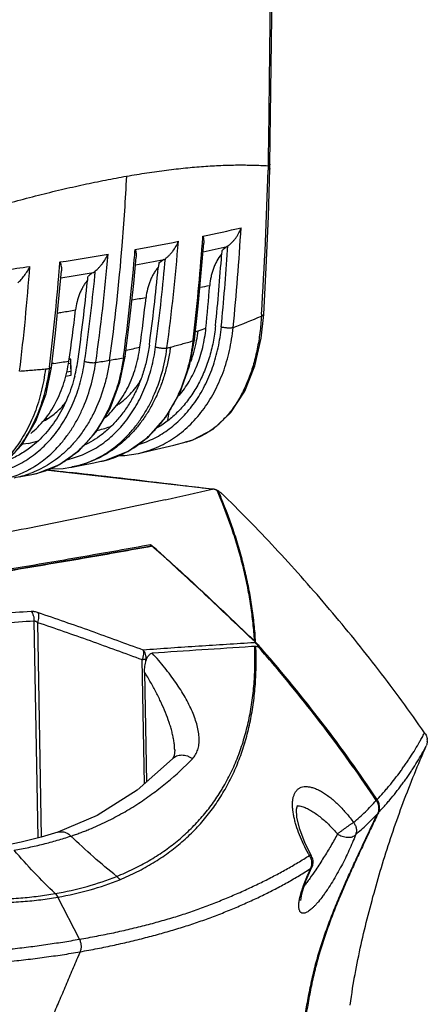
# Model space of a CAD drawing. Units: inches. Extents: x 2434 to 4730, y -368 to 1608.
# Drawn here: x 2684 to 2734, y 1186 to 1307 of the extents above; entities that cross this region are included whole.
import ezdxf

# ---------------------------------------------------------------- set-up
doc = ezdxf.new("R2010")
doc.units = ezdxf.units.IN
doc.header["$LTSCALE"] = 0.64311
doc.header["$MEASUREMENT"] = 0
doc.layers.get('0').update_dxf_attribs({"linetype": 'CONTINUOUS'})
doc.layers.add('LAY0001', color=7, linetype='CONTINUOUS')

msp = doc.modelspace()

# ---------------------------------------------------------------- linework, layer by layer
at = {"color": 7, "linetype": 'Continuous'}
for p, q in [((2714.4, 1288.89), (2714.4, 1289.42)), ((2714.18, 1289.2), (2714.17, 1288.68)), ((2714.21, 1282.97), (2714.4, 1288.85)), ((2714.4, 1288.89), (2714.4, 1288.89)), ((2714.4, 1288.89), (2714.4, 1288.85)), ((2714.4, 1288.85), (2714.4, 1288.85)), ((2705.99, 1276.5), (2706.25, 1279.68)), ((2708.48, 1278.76), (2708.45, 1278.27)), ((2709.19, 1278.83), (2709.23, 1279.34)), ((2697.64, 1274.73), (2697.93, 1277.95)), ((2701.47, 1277.23), (2701.52, 1277.77)), ((2688.47, 1273.27), (2688.73, 1276.3)), ((2700.7, 1277.17), (2700.65, 1276.65)), ((2713.32, 1268), (2713.63, 1270.92)), ((2713.36, 1270.93), (2713.35, 1270.72)), ((2713.63, 1270.92), (2713.63, 1270.92)), ((2704.5, 1264.58), (2705.1, 1267.78)), ((2704.93, 1267.8), (2704.92, 1267.66)), ((2705.1, 1267.78), (2705.1, 1267.78)), ((2689.68, 1265.39), (2689.89, 1265.43)), ((2689.89, 1265.43), (2689.69, 1265.45)), ((2689.92, 1263.94), (2689.89, 1265.43)), ((2695.93, 1262.59), (2696.58, 1265.72)), ((2696.38, 1265.74), (2696.36, 1265.59)), ((2696.58, 1265.72), (2696.58, 1265.72)), ((2686.85, 1261.15), (2687.5, 1264.39)), ((2687.25, 1264.42), (2687.23, 1264.26)), ((2687.5, 1264.39), (2687.5, 1264.39)), ((2687.8, 1264.89), (2687.55, 1264.86)), ((2689.34, 1263.84), (2689.92, 1263.94)), ((2686.72, 1258.12), (2687.02, 1258.1)), ((2684.63, 1255.05), (2684.03, 1254.96)), ((2704.07, 1255.22), (2704.06, 1255.22)), ((2698.2, 1253.81), (2698.21, 1253.82)), ((2707.29, 1249.42), (2686.77, 1251.77)), ((2689.88, 1252.1), (2689.88, 1252.1)), ((2707.93, 1249.14), (2707.87, 1249.27)), ((2699.7, 1242.4), (2699.7, 1242.6)), ((2699.7, 1242.6), (2699.87, 1242.46)), ((2699.87, 1242.46), (2699.92, 1242.41)), ((2685.35, 1233.21), (2685.81, 1206.46)), ((2685.79, 1233.02), (2686.23, 1206.57)), ((2711.99, 1231.22), (2712.49, 1230.76)), ((2712.52, 1230.05), (2712.12, 1230.03)), ((2712.49, 1230.56), (2712.57, 1230.57)), ((2712.57, 1230.61), (2712.57, 1230.57)), ((2712.63, 1230.6), (2712.87, 1230.33)), ((2712.76, 1230.03), (2712.66, 1230.05)), ((2712.66, 1230), (2712.66, 1230.05)), ((2712.67, 1229.83), (2712.66, 1230)), ((2712.87, 1230.33), (2712.93, 1230.27)), ((2712.93, 1230.27), (2713.07, 1230.11)), ((2713.03, 1229.92), (2712.96, 1230.01)), ((2713.34, 1229.57), (2713.03, 1229.92)), ((2698.94, 1213.14), (2698.68, 1228.44)), ((2699.13, 1228.21), (2699.13, 1228.5)), ((2699.13, 1228.5), (2699.22, 1228.5)), ((2698.97, 1226.88), (2699.19, 1213.37)), ((2733.34, 1219.27), (2733.43, 1219.44)), ((2702.67, 1217.3), (2702.67, 1217.32)), ((2717.79, 1210.47), (2717.76, 1210.45)), ((2717.76, 1210.45), (2717.89, 1210.45)), ((2717.89, 1210.45), (2717.89, 1210.45)), ((2727.74, 1209.58), (2727.68, 1209.44)), ((2688.3, 1207.2), (2688.3, 1207.2)), ((2719.51, 1204.26), (2719.41, 1204.44)), ((2719.26, 1202.25), (2719.56, 1202.89)), ((2719.43, 1202.75), (2719.56, 1202.89)), ((2719.56, 1202.89), (2719.56, 1202.89)), ((2690.94, 1194.02), (2688.29, 1199.21)), ((2691.02, 1192.48), (2690.7, 1191.74))]:
    msp.add_line(p, q, dxfattribs=at)
for points in [[(2714.4, 1289.41), (2714.62, 1307.49), (2714.76, 1324.45), (2714.83, 1340.08), (2714.86, 1354.58), (2714.85, 1368.08), (2714.81, 1380.71), (2714.74, 1392.58), (2714.64, 1403.76), (2714.52, 1414.32), (2714.37, 1424.31), (2714.2, 1433.79), (2714.01, 1442.84), (2713.81, 1451.52), (2713.54, 1459.87), (2712.69, 1467.74), (2711.25, 1474.8), (2709.36, 1480.98), (2706.94, 1486.53), (2703.96, 1491.36), (2700.45, 1495.24), (2697.75, 1497.3)], [(2713.63, 1270.92), (2713.94, 1276.7), (2714.21, 1282.97)], [(2705.1, 1267.78), (2705.56, 1271.92), (2705.99, 1276.5)], [(2696.58, 1265.72), (2697.12, 1270.01), (2697.64, 1274.73)], [(2687.5, 1264.39), (2688, 1268.61), (2688.47, 1273.27)], [(2704.06, 1255.22), (2704.9, 1255.48), (2707.4, 1256.8), (2709.57, 1258.85), (2711.3, 1261.49), (2712.55, 1264.61), (2713.32, 1268)], [(2696.95, 1254.07), (2699.46, 1255.86), (2701.6, 1258.28), (2703.31, 1261.22), (2704.5, 1264.58)], [(2684.88, 1251.18), (2685.7, 1251.35), (2688.41, 1252.41), (2690.88, 1254.14), (2693, 1256.47), (2694.71, 1259.32), (2695.93, 1262.59)], [(2679.09, 1250.76), (2681.64, 1252.49), (2683.84, 1254.86), (2685.59, 1257.78), (2686.85, 1261.15)], [(2698.21, 1253.82), (2699.89, 1254.2), (2702.55, 1254.84), (2704.07, 1255.22)], [(2693.58, 1252.84), (2694.18, 1252.97), (2696.95, 1254.07)], [(2695.67, 1253.56), (2696.55, 1253.56), (2698.19, 1253.81)], [(2687.19, 1251.93), (2688.93, 1251.96), (2689.88, 1252.1)], [(2689.88, 1252.1), (2690.02, 1252.13), (2691.26, 1252.37)], [(2691.26, 1252.37), (2692.7, 1252.66), (2693.59, 1252.84)], [(2683.51, 1250.93), (2684.39, 1251.09), (2684.89, 1251.18)], [(2699.81, 1242.4), (2688.45, 1240.41), (2677.02, 1238.51)], [(2702.67, 1217.32), (2702.59, 1216.59), (2702.39, 1216.21)], [(2702.4, 1216.22), (2698.07, 1212.37), (2693.12, 1209.24), (2688.3, 1207.2)], [(2719.41, 1204.44), (2718.73, 1205.81), (2718.06, 1207.55), (2717.72, 1208.99), (2717.68, 1210.02), (2717.73, 1210.32)], [(2717.73, 1210.32), (2717.79, 1210.46), (2717.79, 1210.47)], [(2688.3, 1207.19), (2686.23, 1206.57), (2683.76, 1205.96), (2681.58, 1205.53)], [(2718.21, 1198.77), (2718.21, 1198.79), (2718.22, 1199.06), (2718.31, 1199.59), (2718.51, 1200.32), (2718.83, 1201.22), (2719.26, 1202.25)], [(2724.29, 1185.91), (2724.36, 1186.45), (2724.43, 1186.97), (2724.5, 1187.48), (2724.57, 1187.98), (2724.65, 1188.46), (2724.72, 1188.89), (2724.77, 1189.21), (2724.78, 1189.24)]]:
    msp.add_lwpolyline(points, dxfattribs=at)
for centre, radius, start, end in [((2230.37, 1301.94), 483.98, 356.3265, 358.43), ((2449.69, 1299.22), 247.33, 355.3978, 357.3849), ((2664.53, 1477.91), 201.71, 281.9059, 283.2743), ((2372.26, 1302.43), 339.23, 354.3971, 356.4773), ((2644.13, 1577.79), 303.66, 280.1812, 281.2054), ((2453.95, 1300.12), 250, 352.3389, 355.3667), ((2425.04, 1300.85), 281.84, 353.2651, 355.6938), ((2422.34, 1301.06), 284.55, 355.6916, 355.8632), ((2454.46, 1298.83), 242.53, 352.0486, 355.3984), ((2448.46, 1299.23), 250.17, 355.124, 355.3425), ((2658.69, 1503.83), 230.15, 281.9048, 282.663), ((2363.95, 1302.42), 346.04, 354.5232, 356.0908), ((2711.83, 1275.19), 4.89, 123.3719, 133.2222), ((2708.01, 1280.99), 2.05, 303.3097, 306.2566), ((2420.34, 1297.68), 268.98, 355.4442, 355.6704), ((2626.5, 1680.04), 407.42, 278.7611, 279.6037), ((2457.29, 1298.55), 238.04, 351.897, 355.1275), ((2451.32, 1298.97), 247.3, 352.2786, 355.127), ((2635.16, 1620.99), 349.65, 280.3291, 280.9139), ((2452.34, 1300.01), 250.17, 352.4, 354.776), ((2703.86, 1273.58), 4.79, 121.5503, 131.3852), ((2700.3, 1279.39), 2.03, 301.5152, 307.2325), ((2375.37, 1302.46), 333.96, 354.3401, 355.847), ((2611.4, 1781.21), 509.7, 277.55, 278.2843), ((2407.64, 1297.33), 277.96, 353.1018, 355.7691), ((2423.83, 1297.39), 265.47, 352.8655, 355.4473), ((2615.17, 1735.79), 466.18, 279.0704, 279.5686), ((2695.07, 1272.1), 4.66, 121.0906, 126.0836), ((2691.6, 1277.84), 2.05, 301.1528, 309.3493), ((2455.16, 1298.78), 238.8, 354.4454, 354.5899), ((2454.78, 1300.17), 246.99, 352.3135, 354.5363), ((2457.06, 1298.64), 236.06, 351.9097, 354.2602), ((2458.07, 1298.47), 235.88, 351.8798, 354.452), ((2455.11, 1298.85), 238.03, 354.2583, 354.3978), ((2695.19, 1271.94), 4.86, 126.0686, 130.9378), ((2606.78, 1790.09), 525.25, 280.8647, 280.9986), ((2362.05, 1302.53), 346.07, 354.476, 355.3512), ((2540.89, 2142.61), 883.88, 280.20045, 280.31401), ((2451.65, 1300.27), 248.99, 352.2979, 353.7154), ((2457.15, 1298.68), 234.9, 351.7997, 353.3504), ((2687.29, 1329.94), 64.7, 290.4218, 293.7481), ((2680.27, 1346.78), 81.88, 287.7383, 287.9811), ((2688.97, 1270.74), 16.68, 349.5623, 353.6659), ((2680.99, 1344.58), 79.57, 287.9772, 288.7123), ((2689.86, 1270.55), 15.77, 339.7943, 349.6363), ((2673.37, 1371.71), 107.76, 282.4951, 283.4292), ((2669.6, 1391.38), 127.79, 278.1879, 279.0231), ((2670.47, 1268.3), 20.51, 345.8835, 351.9188), ((2677.05, 1366.33), 102.57, 278.9182, 279.8879), ((2677.49, 1363.58), 99.79, 279.9092, 280.897), ((2440.95, 1299.52), 264.19, 350.9305, 351.1581), ((2691.55, 1265.17), 8.65, 280.4702, 281.4524), ((2691.52, 1265.29), 8.78, 281.478, 292.4282), ((2689.32, 1266.77), 14.85, 316.6662, 318.768), ((2701.02, 1265.29), 10.57, 304.8178, 310.2736), ((2700.64, 1265.73), 11.16, 310.2788, 313.6328), ((2690.64, 1265.32), 12.88, 300.4439, 310.3112), ((2689.82, 1266.29), 14.16, 310.2955, 316.6793), ((2701.78, 1263.97), 9.05, 287.3171, 290.4912), ((2684.46, 1250.99), 4, 96.1133, 98.2596), ((2683.1, 1263.59), 8.68, 280.1703, 288.6446), ((2691, 1264.75), 12.21, 297.4793, 300.3698), ((2701.82, 1263.87), 8.93, 284.5793, 287.313), ((2682.21, 1263.6), 12.77, 301.601, 308.2084), ((2691.32, 1263.99), 11.38, 281.5135, 285.0331), ((2691.24, 1264.25), 11.66, 285.083, 297.5369), ((2678.61, 1263.08), 12.82, 297.9501, 298.5433), ((2682.82, 1262.52), 11.54, 285.5734, 297.6338), ((2682.54, 1263.08), 12.16, 297.5862, 301.5535), ((2687.58, 1264.06), 12.17, 280.8942, 281.8054), ((2680.9, 1262.36), 11.71, 279.9135, 289.6208), ((2682.92, 1262.2), 11.19, 280.1566, 281.9894), ((2682.91, 1262.24), 11.24, 281.9923, 285.5227), ((2497.52, -440.25), 1702.61, 83.03495, 83.51719), ((2518.72, 2086.58), 858.16, 282.29836, 282.69293), ((2510.64, -331.57), 1593.15, 82.90968, 83.02906), ((2707.27, 1247.96), 1.44, 58.4923, 65.669), ((2651.16, 1224.38), 61.93, 22.7536, 23.5704), ((2650.49, 1224.19), 62.74, 22.6774, 23.4825), ((2704.62, 1244.32), 5.95, 45.3698, 48.8448), ((2585.27, 1111.21), 174.19, 48.5817, 48.8521), ((2585.41, 1111.33), 174.06, 48.5921, 48.8623), ((2578.67, 1103.73), 184.17, 48.3981, 48.5824), ((2578.81, 1103.84), 184.04, 48.4079, 48.5928), ((2710.86, 1229.04), 2.36, 42.7544, 46.5902), ((2670.58, 1228.47), 41.97, 1.85, 2.1631), ((2712.57, 1229.28), 0.772, 90.1638, 93.7276), ((2577.96, 1111.3), 179.87, 41.4239, 41.5556), ((2712.57, 1229.34), 0.715, 86.3866, 90.1617), ((2710.82, 1229), 2.43, 41.5346, 42.7614), ((2712.57, 1229.39), 0.666, 82.403, 86.3856), ((2703.43, 1161.05), 69.61, 82.1351, 82.2991), ((2711.47, 1229.37), 1.66, 31.572, 34.4741), ((2711.46, 1229.36), 1.68, 29.3081, 31.5739), ((2711.45, 1229.35), 1.68, 19.8463, 29.3102), ((2577.98, 1111.32), 179.89, 41.1421, 41.3254), ((2578.17, 1111.45), 179.51, 40.3692, 41.1503), ((2577.43, 1110.86), 180.61, 33.7503, 41.1357), ((2577.56, 1110.96), 180.29, 33.7368, 40.3629), ((2693.33, 1240.44), 45.27, 331.3154, 332.1229), ((2701.41, 1236.01), 36.05, 330.5609, 331.3165), ((2732.25, 1218.46), 1.52, 354.6003, 4.9806), ((2687.33, 1225.2), 24.69, 328.0345, 329.3428), ((2726.2, 1210.27), 1.68, 31.7082, 33.7597), ((2726.13, 1210.23), 1.76, 14.6144, 31.6414), ((2702.39, 1233.27), 34.69, 316.9344, 318.5198), ((2738.82, 1215.31), 22.44, 208.7416, 209.0192), ((2738.85, 1215.33), 22.48, 209.0196, 209.2986), ((2717.87, 1203.32), 1.7, 30.3536, 36.1327), ((2717.87, 1203.32), 1.7, 16.8585, 30.4276), ((2719.44, 1204.22), 0.0853, 29.5177, 41.0506), ((2718.19, 1203.53), 1.51, 18.4911, 29.2875), ((2718.19, 1203.54), 1.52, 334.7476, 355.5465), ((2718.21, 1203.53), 1.5, 355.6231, 18.4313)]:
    msp.add_arc(centre, radius, start, end, dxfattribs=at)
for points, start_tangent, end_tangent in [([(2672.36, 1282.25), (2673.72, 1297.04), (2674.62, 1311.87), (2675.06, 1326.7), (2675.06, 1341.54), (2674.6, 1356.37), (2674.19, 1363.77), (2673.68, 1371.17), (2673.05, 1378.55), (2672.31, 1385.93), (2671.45, 1393.29), (2670.47, 1400.63), (2669.38, 1407.96), (2668.17, 1415.27), (2666.84, 1422.56), (2666.13, 1426.2), (2665.39, 1429.83), (2665.01, 1431.64), (2664.62, 1433.46), (2664.23, 1435.27), (2663.83, 1437.08), (2663.42, 1438.88), (2663.21, 1439.79), (2663.01, 1440.69), (2662.8, 1441.59), (2662.59, 1442.49), (2662.38, 1443.39), (2662.17, 1444.29), (2662.06, 1444.74), (2661.95, 1445.19), (2661.85, 1445.64), (2661.73, 1446.09), (2661.52, 1446.99), (2661.41, 1447.44), (2661.31, 1447.9), (2661.21, 1448.35), (2661.12, 1448.8), (2660.94, 1449.72), (2660.78, 1450.63), (2660.64, 1451.55), (2660.51, 1452.48), (2660.4, 1453.41), (2660.24, 1455.27), (2660.14, 1457.14), (2660.1, 1459.02), (2660.14, 1460.89), (2660.24, 1462.76), (2660.42, 1464.62), (2660.65, 1466.47), (2660.96, 1468.3), (2661.32, 1470.11), (2662.25, 1473.66), (2663.41, 1477.08), (2664.79, 1480.35), (2666.37, 1483.43), (2668.14, 1486.32), (2670.07, 1488.97), (2672.13, 1491.37), (2673.21, 1492.47), (2674.31, 1493.51), (2675.43, 1494.47), (2676.57, 1495.36), (2677.73, 1496.17), (2678.91, 1496.91), (2680.09, 1497.56), (2681.29, 1498.14), (2683.68, 1499.06), (2686.08, 1499.64)], (0.106427, 0.994321), (0.985105, 0.171952)), ([(2687.09, 1498), (2688.27, 1498.16), (2689.45, 1498.24), (2690.61, 1498.24), (2691.76, 1498.15), (2692.89, 1497.97), (2694.01, 1497.72), (2695.1, 1497.38), (2696.17, 1496.95), (2697.22, 1496.44), (2698.25, 1495.85), (2699.25, 1495.18), (2700.23, 1494.43), (2701.17, 1493.61), (2702.09, 1492.71), (2702.97, 1491.73), (2703.83, 1490.68), (2704.65, 1489.56), (2705.44, 1488.38), (2706.91, 1485.81), (2707.6, 1484.43), (2708.25, 1483), (2709.44, 1479.96), (2709.99, 1478.38), (2710.49, 1476.74), (2711.39, 1473.36), (2711.78, 1471.61), (2712.13, 1469.84), (2712.45, 1468.04), (2712.72, 1466.23), (2712.96, 1464.39), (2713.15, 1462.55), (2713.31, 1460.7), (2713.42, 1458.84), (2713.49, 1456.99), (2713.54, 1455.14), (2713.56, 1454.21), (2713.58, 1453.29), (2713.62, 1451.44), (2713.66, 1449.58), (2713.71, 1447.73), (2713.79, 1444.02), (2713.83, 1442.17), (2713.87, 1440.31), (2713.91, 1438.46), (2713.94, 1436.6), (2714.02, 1432.89), (2714.08, 1429.17), (2714.14, 1425.46), (2714.2, 1421.74), (2714.3, 1414.31), (2714.39, 1406.87), (2714.46, 1399.44), (2714.52, 1392.01), (2714.56, 1384.58), (2714.6, 1377.16), (2714.63, 1362.35), (2714.62, 1347.58), (2714.57, 1332.87), (2714.48, 1318.23), (2714.35, 1303.67), (2714.17, 1289.2)], (0.98511, 0.171925), (-0.013901, -0.999903)), ([(2696.75, 1287.93), (2699.26, 1288.34), (2701.68, 1288.68), (2704, 1288.94), (2706.23, 1289.14), (2708.37, 1289.26), (2710.4, 1289.31), (2712.34, 1289.29), (2714.17, 1289.21)], (0.985107, 0.17194), (0.997681, -0.068063)), ([(2714.4, 1289.41), (2714.4, 1289.39), (2714.39, 1289.36), (2714.37, 1289.33), (2714.34, 1289.31), (2714.31, 1289.28), (2714.27, 1289.25), (2714.18, 1289.2)], (-0.014535, -0.999894), (-0.912227, -0.409686)), ([(2714.35, 1288.8), (2714.32, 1288.77), (2714.28, 1288.74), (2714.23, 1288.71), (2714.17, 1288.68)], (-0.690818, -0.723029), (-0.912713, -0.408601)), ([(2714.35, 1288.77), (2714.32, 1288.75), (2714.28, 1288.73), (2714.23, 1288.7), (2714.17, 1288.68)], (-0.766779, -0.641912), (-0.942729, -0.333558)), ([(2714.4, 1288.89), (2714.39, 1288.86), (2714.39, 1288.84), (2714.37, 1288.82), (2714.35, 1288.8)], (-0.006227, -0.999981), (-0.690818, -0.723029)), ([(2714.4, 1288.85), (2714.39, 1288.83), (2714.39, 1288.81), (2714.37, 1288.79), (2714.35, 1288.77)], (-0.02606, -0.99966), (-0.766779, -0.641912)), ([(2673.87, 1282.17), (2680.01, 1284.01), (2682.99, 1284.83), (2685.89, 1285.59), (2688.72, 1286.28), (2691.48, 1286.9), (2694.16, 1287.45), (2696.75, 1287.93)], (0.954386, 0.298576), (0.985106, 0.171947)), ([(2709.23, 1279.34), (2709.35, 1279.43), (2709.47, 1279.53), (2709.72, 1279.77), (2709.97, 1280.04), (2710.19, 1280.32), (2710.39, 1280.62), (2710.57, 1280.94), (2710.85, 1281.59)], (0.806405, 0.591364), (0.318527, 0.947914)), ([(2701.52, 1277.77), (2701.64, 1277.87), (2701.76, 1277.97), (2702, 1278.19), (2702.23, 1278.45), (2702.45, 1278.72), (2702.84, 1279.3), (2703.14, 1279.92)], (0.796306, 0.604894), (0.368911, 0.929465)), ([(2706.15, 1280.54), (2706.23, 1280.1), (2706.25, 1279.68)], (0.263799, -0.964578), (-0.074707, -0.997206)), ([(2697.8, 1278.91), (2697.87, 1278.66), (2697.92, 1278.42), (2697.93, 1277.95)], (0.293728, -0.955889), (-0.08531, -0.996354)), ([(2688.55, 1277.38), (2688.64, 1277.09), (2688.7, 1276.82), (2688.73, 1276.55), (2688.73, 1276.3)], (0.332384, -0.943144), (-0.080856, -0.996726)), ([(2692.9, 1276.26), (2693.12, 1276.45), (2693.35, 1276.68), (2693.57, 1276.92), (2693.78, 1277.18), (2694.16, 1277.74), (2694.47, 1278.33)], (0.773565, 0.633718), (0.40237, 0.915477)), ([(2708.41, 1278.31), (2707.87, 1277.5), (2707.64, 1277.05), (2707.44, 1276.58), (2707.28, 1276.08), (2707.15, 1275.56), (2706.99, 1274.48)], (-0.623966, -0.781452), (-0.081004, -0.996714)), ([(2683.36, 1274.81), (2683.57, 1275), (2683.78, 1275.22), (2683.98, 1275.46), (2684.18, 1275.71), (2684.54, 1276.25), (2684.85, 1276.82)], (0.735433, 0.677597), (0.421594, 0.906785)), ([(2700.61, 1276.7), (2700.33, 1276.32), (2700.07, 1275.92), (2699.84, 1275.49), (2699.64, 1275.03), (2699.47, 1274.55), (2699.33, 1274.05), (2699.14, 1273.01)], (-0.638711, -0.769447), (-0.109436, -0.993994)), ([(2691.91, 1275.08), (2691.63, 1274.71), (2691.38, 1274.31), (2691.16, 1273.89), (2690.96, 1273.44), (2690.65, 1272.49), (2690.47, 1271.47)], (-0.632967, -0.774179), (-0.115779, -0.993275)), ([(2688.25, 1271.09), (2688.81, 1271.19), (2690.47, 1271.47)], (0.985722, 0.168379), (0.985403, 0.170236)), ([(2713.35, 1270.72), (2713.16, 1268.67), (2713.01, 1267.67), (2712.83, 1266.69), (2712.62, 1265.75), (2712.38, 1264.83), (2711.8, 1263.09), (2711.1, 1261.49), (2710.29, 1260.04), (2709.36, 1258.76), (2708.34, 1257.66)], (-0.061189, -0.998126), (-0.723859, -0.689948)), ([(2713.63, 1270.92), (2713.63, 1270.89), (2713.61, 1270.86), (2713.59, 1270.84), (2713.56, 1270.81), (2713.52, 1270.79), (2713.47, 1270.77), (2713.35, 1270.72)], (-0.059783, -0.998211), (-0.958332, -0.285655)), ([(2698.21, 1253.82), (2699.33, 1254.12), (2700.43, 1254.54), (2701.5, 1255.06), (2702.52, 1255.67), (2703.5, 1256.39), (2704.42, 1257.2), (2705.29, 1258.11), (2706.1, 1259.09), (2706.84, 1260.16), (2707.51, 1261.3), (2708.1, 1262.51), (2708.62, 1263.77), (2709.42, 1266.47), (2709.68, 1267.87), (2709.87, 1269.31)], (0.976175, 0.216985), (0.095834, 0.995397)), ([(2698.22, 1254.9), (2699.22, 1255.25), (2700.19, 1255.7), (2701.12, 1256.22), (2702.01, 1256.84), (2702.87, 1257.53), (2703.67, 1258.31), (2704.43, 1259.16), (2705.13, 1260.08), (2705.78, 1261.07), (2706.36, 1262.12), (2706.88, 1263.22), (2707.33, 1264.38), (2707.71, 1265.58), (2708.02, 1266.82), (2708.25, 1268.09), (2708.42, 1269.39)], (0.957052, 0.289915), (0.095572, 0.995423)), ([(2707.69, 1269.52), (2707.4, 1267.5), (2707.17, 1266.52), (2706.91, 1265.56), (2706.59, 1264.63), (2706.23, 1263.72), (2705.83, 1262.85), (2705.39, 1262.02), (2704.9, 1261.23), (2704.38, 1260.47), (2703.22, 1259.1), (2701.93, 1257.92), (2700.53, 1256.96)], (-0.098744, -0.995113), (-0.861232, -0.508212)), ([(2703.21, 1260.94), (2703.86, 1261.77), (2704.45, 1262.67), (2704.97, 1263.64), (2705.43, 1264.66), (2705.82, 1265.74), (2706.13, 1266.86), (2706.36, 1268.03), (2706.52, 1269.22)], (0.652335, 0.757931), (0.096334, 0.995349)), ([(2708.42, 1269.39), (2708.59, 1269.35), (2708.79, 1269.32), (2708.99, 1269.29), (2709.2, 1269.28), (2709.39, 1269.27), (2709.58, 1269.27), (2709.74, 1269.29), (2709.81, 1269.3), (2709.87, 1269.31)], (0.967328, -0.253527), (0.97213, 0.234443)), ([(2704.92, 1267.66), (2704.68, 1266.12), (2704.35, 1264.61), (2703.41, 1261.76), (2702.8, 1260.44), (2702.11, 1259.2), (2701.33, 1258.04), (2700.48, 1256.98)], (-0.116831, -0.993152), (-0.659143, -0.752018)), ([(2702.15, 1266.89), (2702.85, 1267.08), (2703.2, 1267.17), (2703.54, 1267.27), (2704.23, 1267.46), (2704.92, 1267.66)], (0.96799, 0.250989), (0.958952, 0.283569)), ([(2705.1, 1267.78), (2705.1, 1267.76), (2705.09, 1267.74), (2705.07, 1267.73), (2705.05, 1267.71), (2705.03, 1267.7), (2704.99, 1267.69), (2704.92, 1267.66)], (-0.117782, -0.993039), (-0.974864, -0.222801)), ([(2689.3, 1253.02), (2690.33, 1253.29), (2691.34, 1253.65), (2692.32, 1254.11), (2693.26, 1254.66), (2694.17, 1255.3), (2695.03, 1256.03), (2695.84, 1256.83), (2696.59, 1257.71), (2697.29, 1258.67), (2697.93, 1259.69), (2699.01, 1261.91), (2699.45, 1263.11), (2699.81, 1264.34), (2700.32, 1266.92)], (0.978133, 0.207979), (0.132303, 0.991209)), ([(2699.55, 1267.13), (2699.25, 1265.44), (2698.81, 1263.8), (2698.24, 1262.24), (2697.55, 1260.77), (2696.74, 1259.42), (2695.81, 1258.18), (2694.79, 1257.07), (2693.67, 1256.11)], (-0.133869, -0.990999), (-0.794959, -0.606663)), ([(2694.13, 1258.23), (2694.94, 1259.03), (2695.68, 1259.93), (2696.34, 1260.91), (2696.93, 1261.98), (2697.84, 1264.33), (2698.16, 1265.59), (2698.39, 1266.9)], (0.746946, 0.664884), (0.134086, 0.99097)), ([(2696.85, 1256.01), (2697.78, 1257.06), (2698.62, 1258.22), (2699.38, 1259.47), (2700.04, 1260.8), (2701.09, 1263.68), (2701.72, 1266.79)], (0.691331, 0.722539), (0.132418, 0.991194)), ([(2702.15, 1266.9), (2701.87, 1265.28), (2701.48, 1263.71), (2700.98, 1262.19), (2700.37, 1260.75), (2699.66, 1259.39), (2698.86, 1258.11), (2697.96, 1256.94), (2696.98, 1255.87)], (-0.133934, -0.99099), (-0.71005, -0.704152)), ([(2700.32, 1266.92), (2700.48, 1266.87), (2700.67, 1266.83), (2700.86, 1266.8), (2701.06, 1266.78), (2701.25, 1266.76), (2701.43, 1266.76), (2701.59, 1266.77), (2701.66, 1266.78), (2701.72, 1266.79)], (0.952454, -0.304683), (0.980935, 0.194336)), ([(2701.72, 1266.79), (2701.94, 1266.84), (2702.15, 1266.89)], (0.969215, 0.246217), (0.967988, 0.250997)), ([(2679.96, 1251.33), (2681.04, 1251.55), (2682.09, 1251.87), (2683.11, 1252.29), (2684.1, 1252.81), (2685.05, 1253.43), (2685.96, 1254.13), (2686.81, 1254.93), (2687.61, 1255.8), (2688.35, 1256.76), (2689.03, 1257.79), (2689.64, 1258.88), (2690.18, 1260.04), (2690.65, 1261.25), (2691.04, 1262.51), (2691.58, 1265.15)], (0.988052, 0.154123), (0.141299, 0.989967)), ([(2684.95, 1256.28), (2685.83, 1257.06), (2686.64, 1257.96), (2687.38, 1258.96), (2688.02, 1260.05), (2689.04, 1262.49), (2689.39, 1263.81), (2689.65, 1265.17)], (0.783479, 0.621419), (0.142691, 0.989767)), ([(2694.66, 1265.28), (2694.36, 1263.55), (2693.92, 1261.88), (2692.7, 1258.77), (2691.92, 1257.36), (2691.04, 1256.05), (2690.06, 1254.87), (2688.99, 1253.82)], (-0.138545, -0.990356), (-0.748363, -0.66329)), ([(2696.36, 1265.59), (2695.56, 1261.94), (2694.95, 1260.24), (2694.21, 1258.64), (2693.35, 1257.16), (2692.37, 1255.81), (2691.29, 1254.61), (2690.11, 1253.56)], (-0.13509, -0.990833), (-0.78597, -0.618265)), ([(2691.58, 1265.15), (2691.74, 1265.1), (2691.92, 1265.06), (2692.1, 1265.03), (2692.29, 1265), (2692.48, 1264.98), (2692.65, 1264.98), (2692.81, 1264.98), (2692.95, 1265)], (0.948476, -0.316848), (0.987406, 0.158204)), ([(2696.58, 1265.72), (2696.57, 1265.7), (2696.56, 1265.68), (2696.54, 1265.66), (2696.52, 1265.64), (2696.48, 1265.63), (2696.45, 1265.62), (2696.36, 1265.59)], (-0.135528, -0.990773), (-0.982564, -0.185924)), ([(2686.76, 1264.21), (2686.55, 1262.8), (2686.25, 1261.44), (2685.89, 1260.11), (2685.44, 1258.83), (2684.93, 1257.62), (2684.34, 1256.46), (2683.69, 1255.38), (2682.98, 1254.37), (2682.21, 1253.44), (2681.38, 1252.6), (2680.5, 1251.85), (2679.58, 1251.2), (2678.62, 1250.65), (2677.62, 1250.19), (2676.6, 1249.84), (2675.55, 1249.6)], (-0.121937, -0.992538), (-0.984568, -0.175002)), ([(2687.23, 1264.26), (2686.43, 1260.49), (2685.82, 1258.73), (2685.06, 1257.08), (2684.17, 1255.56), (2683.16, 1254.18), (2682.04, 1252.95), (2680.82, 1251.9)], (-0.126094, -0.992018), (-0.794797, -0.606876)), ([(2683.59, 1263.94), (2684.39, 1264), (2685.18, 1264.07), (2685.58, 1264.1), (2685.97, 1264.14), (2686.76, 1264.21)], (0.997482, 0.070923), (0.995168, 0.098189)), ([(2686.76, 1264.21), (2687, 1264.23), (2687.23, 1264.26)], (0.995168, 0.09819), (0.994748, 0.102353)), ([(2687.5, 1264.39), (2687.49, 1264.37), (2687.47, 1264.35), (2687.45, 1264.33), (2687.42, 1264.31), (2687.38, 1264.29), (2687.34, 1264.28), (2687.23, 1264.26)], (-0.127409, -0.99185), (-0.988409, -0.151817)), ([(2688.22, 1254.53), (2689.1, 1255.56), (2689.91, 1256.69), (2690.65, 1257.91), (2691.29, 1259.2), (2692.31, 1261.99), (2692.95, 1265)], (0.684005, 0.729478), (0.141084, 0.989998)), ([(2690.36, 1263.3), (2689.49, 1260.68), (2688.28, 1258.31), (2687.55, 1257.24), (2686.75, 1256.26), (2685.89, 1255.37), (2684.96, 1254.58)], (-0.244811, -0.969571), (-0.792134, -0.610347)), ([(2695.51, 1259.71), (2695.95, 1260.01), (2696.37, 1260.34), (2696.78, 1260.7), (2697.17, 1261.09), (2697.9, 1261.94), (2698.55, 1262.9)], (0.844623, 0.535362), (0.51632, 0.856396)), ([(2686.57, 1257.82), (2687.3, 1258.26), (2687.99, 1258.79), (2688.65, 1259.4), (2689.25, 1260.08)], (0.880121, 0.47475), (0.628092, 0.778139)), ([(2707.06, 1256.61), (2706.02, 1255.98), (2704.95, 1255.5)], (-0.821412, -0.570335), (-0.936738, -0.350031)), ([(2693.67, 1256.11), (2692.62, 1255.4), (2691.52, 1254.81)], (-0.794959, -0.606663), (-0.905322, -0.424725)), ([(2693.31, 1253.31), (2694.26, 1253.86), (2695.17, 1254.5), (2696.03, 1255.21), (2696.85, 1256.01)], (0.884991, 0.465609), (0.691331, 0.722539)), ([(2696.98, 1255.87), (2696.13, 1255.09), (2695.24, 1254.39), (2694.3, 1253.77), (2693.33, 1253.24)], (-0.71005, -0.704152), (-0.896253, -0.443543)), ([(2684.96, 1254.58), (2683.57, 1253.65), (2682.08, 1252.95)], (-0.792134, -0.610347), (-0.931298, -0.364258)), ([(2684.74, 1251.82), (2685.67, 1252.37), (2686.56, 1253.01), (2687.41, 1253.73), (2688.22, 1254.53)], (0.878457, 0.477821), (0.684005, 0.729478)), ([(2688.99, 1253.82), (2688.02, 1253.04), (2687, 1252.36), (2685.93, 1251.79), (2684.83, 1251.33)], (-0.748363, -0.66329), (-0.94205, -0.335472)), ([(2690.07, 1252.14), (2690.91, 1252.35), (2691.72, 1252.61), (2692.53, 1252.93), (2693.31, 1253.31)], (0.978848, 0.204587), (0.884991, 0.465609)), ([(2693.33, 1253.24), (2692.54, 1252.88), (2691.73, 1252.58), (2690.91, 1252.33), (2690.07, 1252.14)], (-0.896253, -0.443543), (-0.981961, -0.189085)), ([(2680.9, 1250.48), (2681.86, 1250.69), (2682.8, 1250.97), (2683.72, 1251.32), (2684.62, 1251.75)], (0.985844, 0.167668), (0.883357, 0.4687)), ([(2686.86, 1251.8), (2687.59, 1251.72), (2689.76, 1251.48)], (0.993784, -0.111323), (0.993602, -0.112939)), ([(2707.47, 1249.4), (2707.37, 1249.4), (2707.28, 1249.39)], (-0.992405, 0.123015), (-0.975557, -0.219748)), ([(2707.87, 1249.27), (2707.76, 1249.32), (2707.66, 1249.35), (2707.56, 1249.38), (2707.47, 1249.4)], (-0.911029, 0.412343), (-0.992405, 0.123015)), ([(2701.51, 1248.11), (2692.22, 1246.14), (2682.58, 1244.19), (2672.61, 1242.26), (2662.31, 1240.36)], (-0.977039, -0.213062), (-0.984178, -0.177185)), ([(2708.54, 1248.8), (2708.29, 1249.01), (2708.16, 1249.1), (2708.03, 1249.19)], (-0.753826, 0.657074), (-0.85207, 0.523429)), ([(2712.49, 1230.76), (2712.32, 1232.9), (2712.04, 1235.06), (2711.67, 1237.25), (2711.19, 1239.46), (2710.61, 1241.67), (2709.93, 1243.89), (2708.27, 1248.33)], (-0.054281, 0.998526), (-0.386762, 0.92218)), ([(2712.63, 1230.6), (2712.46, 1232.77), (2712.18, 1234.97), (2711.8, 1237.18), (2711.31, 1239.41), (2710.73, 1241.65), (2710.05, 1243.89), (2708.37, 1248.38)], (-0.055582, 0.998454), (-0.385535, 0.922693)), ([(2733.43, 1219.44), (2727.76, 1227.18), (2721.74, 1234.62), (2715.42, 1241.75), (2708.81, 1248.56)], (-0.571357, 0.820702), (-0.711944, 0.702236)), ([(2666.25, 1236.9), (2670.61, 1237.65), (2674.93, 1238.37), (2679.18, 1239.07), (2683.39, 1239.77), (2687.55, 1240.47), (2691.65, 1241.18), (2699.7, 1242.6)], (0.984913, 0.173052), (0.983853, 0.17898)), ([(2699.89, 1242.38), (2691.82, 1240.95), (2687.7, 1240.25), (2683.54, 1239.55), (2679.32, 1238.85), (2675.04, 1238.15), (2670.72, 1237.43), (2666.35, 1236.68)], (-0.983908, -0.178677), (-0.984895, -0.173153)), ([(2699.81, 1242.4), (2699.83, 1242.4), (2699.85, 1242.4), (2699.89, 1242.38)], (0.983881, 0.178823), (0.75303, -0.657986)), ([(2712.57, 1230.61), (2709.68, 1233.35), (2706.8, 1236.08), (2703.89, 1238.78), (2700.95, 1241.44)], (-0.726572, 0.68709), (-0.747784, 0.663942)), ([(2700.98, 1241.48), (2703.77, 1238.96), (2707.89, 1235.11), (2711.99, 1231.22)], (0.747898, -0.663813), (0.72599, -0.687705)), ([(2669.74, 1232.93), (2671.64, 1233.18), (2673.54, 1233.41), (2675.44, 1233.62), (2677.34, 1233.8), (2681.16, 1234.13), (2684.99, 1234.39)], (0.990368, 0.138462), (0.99817, 0.060468)), ([(2684.99, 1234.39), (2685.18, 1234.39), (2685.39, 1234.36), (2685.62, 1234.31), (2685.85, 1234.24)], (0.998173, 0.060416), (0.947148, -0.320796)), ([(2684.99, 1234.39), (2685.15, 1234.14), (2685.27, 1233.85), (2685.34, 1233.54), (2685.35, 1233.21)], (0.622625, -0.782521), (-0.029327, -0.99957)), ([(2685.85, 1234.24), (2685.88, 1234.12), (2685.9, 1233.98), (2685.91, 1233.68), (2685.87, 1233.35), (2685.79, 1233.02)], (0.308895, -0.951096), (-0.295519, -0.955337)), ([(2685.85, 1234.24), (2689.09, 1233.12), (2692.33, 1231.98), (2695.55, 1230.81), (2698.77, 1229.64)], (0.947148, -0.320796), (0.939429, -0.342744)), ([(2670.16, 1231.76), (2672.05, 1232.01), (2673.94, 1232.23), (2675.83, 1232.44), (2677.73, 1232.63), (2681.54, 1232.95), (2685.35, 1233.21)], (0.99025, 0.139302), (0.998159, 0.060656)), ([(2685.35, 1233.21), (2685.46, 1233.19), (2685.56, 1233.15), (2685.68, 1233.09), (2685.79, 1233.02)], (0.998893, -0.047033), (0.798936, -0.601416)), ([(2685.79, 1233.02), (2689.02, 1231.91), (2692.25, 1230.77), (2695.46, 1229.61), (2698.68, 1228.44)], (0.947949, -0.318421), (0.939481, -0.342602)), ([(2698.77, 1229.64), (2705.63, 1230.12), (2712.49, 1230.56)], (0.997219, 0.074532), (0.99786, 0.065383)), ([(2712.12, 1230.03), (2706.02, 1229.63), (2699.91, 1229.22)], (-0.997925, -0.064394), (-0.997353, -0.072715)), ([(2712.57, 1230.57), (2712.57, 1230.54), (2712.58, 1230.51), (2712.6, 1230.48), (2712.63, 1230.44), (2712.7, 1230.39), (2712.77, 1230.34)], (0.052272, -0.998633), (0.861987, -0.506931)), ([(2712.77, 1230.34), (2712.79, 1230.33), (2712.84, 1230.3)], (0.861987, -0.506931), (0.89024, -0.455491)), ([(2698.77, 1229.64), (2698.8, 1229.52), (2698.82, 1229.39), (2698.82, 1229.24), (2698.82, 1229.09), (2698.8, 1228.93), (2698.77, 1228.77), (2698.68, 1228.44)], (0.26095, -0.965352), (-0.325518, -0.945536)), ([(2698.77, 1229.64), (2698.93, 1229.39), (2699.04, 1229.11), (2699.11, 1228.81), (2699.13, 1228.5)], (0.609521, -0.79277), (-0.025224, -0.999682)), ([(2698.97, 1226.88), (2698.97, 1227.25), (2699, 1227.63), (2699.07, 1227.99), (2699.16, 1228.34), (2699.22, 1228.51), (2699.29, 1228.67), (2699.37, 1228.81), (2699.47, 1228.94), (2699.57, 1229.05), (2699.68, 1229.14), (2699.79, 1229.19), (2699.91, 1229.22)], (-0.016899, 0.999857), (0.997356, 0.072671)), ([(2704.85, 1216.24), (2705.06, 1216.48), (2705.24, 1216.75), (2705.39, 1217.04), (2705.5, 1217.34), (2705.65, 1218), (2705.68, 1218.72), (2705.61, 1219.5), (2705.44, 1220.31), (2705.18, 1221.15), (2704.85, 1222.01), (2704.43, 1222.9), (2703.95, 1223.8), (2703.41, 1224.7), (2702.81, 1225.61), (2702.15, 1226.52), (2701.45, 1227.43), (2700.7, 1228.33), (2699.91, 1229.22)], (0.690871, 0.722978), (-0.677248, 0.735754)), ([(2708.57, 1212.61), (2709.59, 1214.51), (2710.45, 1216.49), (2711.16, 1218.55), (2711.72, 1220.69), (2711.95, 1221.78), (2712.14, 1222.89), (2712.41, 1225.15), (2712.54, 1227.46), (2712.53, 1229.82)], (0.509917, 0.860224), (-0.03228, 0.999479)), ([(2708.87, 1212.47), (2709.86, 1214.38), (2710.7, 1216.39), (2711.39, 1218.47), (2711.93, 1220.63), (2712.14, 1221.73), (2712.32, 1222.85), (2712.58, 1225.13), (2712.69, 1227.45), (2712.67, 1229.83)], (0.49566, 0.868517), (-0.037672, 0.99929)), ([(2698.68, 1228.44), (2698.92, 1228.47), (2699.13, 1228.5)], (0.996246, 0.086567), (0.985107, 0.171943)), ([(2702.67, 1217.32), (2702.64, 1217.84), (2702.58, 1218.39), (2702.47, 1218.95), (2702.34, 1219.52), (2702.18, 1220.11), (2701.99, 1220.7), (2701.54, 1221.92), (2701.01, 1223.15), (2700.39, 1224.39), (2699.71, 1225.64), (2698.97, 1226.88)], (-0.018454, 0.99983), (-0.531917, 0.846796)), ([(2733.43, 1219.44), (2733.48, 1219.36), (2733.61, 1219.13)], (0.571349, -0.820707), (0.446465, -0.894801)), ([(2733.61, 1219.13), (2733.71, 1218.87), (2733.76, 1218.6)], (0.446465, -0.894801), (0.088014, -0.996119)), ([(2724.78, 1189.24), (2725.52, 1192.91), (2726.37, 1196.54), (2727.33, 1200.16), (2728.39, 1203.76), (2729.55, 1207.32), (2730.81, 1210.85), (2733.64, 1217.82)], (0.183333, 0.983051), (0.400171, 0.91644)), ([(2727.59, 1211.2), (2728.35, 1212.05), (2728.72, 1212.48), (2729.08, 1212.91), (2729.78, 1213.78), (2730.45, 1214.66), (2730.77, 1215.11), (2731.09, 1215.56), (2731.39, 1216.01), (2731.69, 1216.46), (2732.27, 1217.37), (2732.81, 1218.3)], (0.677629, 0.735404), (0.491529, 0.870861)), ([(2728.39, 1210.29), (2728.77, 1210.73), (2729.15, 1211.18), (2729.89, 1212.08), (2730.6, 1213.01), (2730.94, 1213.47), (2731.28, 1213.94), (2731.6, 1214.42), (2731.92, 1214.89), (2732.52, 1215.85), (2733.1, 1216.83), (2733.64, 1217.82)], (0.662836, 0.748765), (0.468765, 0.883323)), ([(2733.76, 1218.32), (2733.74, 1218.19), (2733.64, 1217.82)], (-0.093825, -0.995589), (-0.400175, -0.916439)), ([(2702.4, 1216.22), (2702.63, 1216.43), (2702.91, 1216.58), (2703.22, 1216.67), (2703.55, 1216.7), (2703.89, 1216.67), (2704.23, 1216.58), (2704.39, 1216.52), (2704.55, 1216.44), (2704.85, 1216.24)], (0.689418, 0.724364), (0.789178, -0.614165)), ([(2689.9, 1206.72), (2690.18, 1206.81), (2690.47, 1206.91), (2690.75, 1207.01), (2691.03, 1207.12), (2691.59, 1207.33), (2692.14, 1207.55), (2693.22, 1208.01), (2694.28, 1208.51), (2696.31, 1209.58), (2698.24, 1210.75), (2700.05, 1212.02), (2701.76, 1213.36), (2704.85, 1216.24)], (0.950222, 0.311574), (0.690876, 0.722973)), ([(2695.53, 1201.76), (2697.59, 1202.67), (2699.52, 1203.7), (2701.32, 1204.85), (2702.98, 1206.1), (2703.76, 1206.77), (2704.51, 1207.47), (2705.9, 1208.93), (2707.16, 1210.48), (2708.28, 1212.13)], (0.927432, 0.373993), (0.529425, 0.848357)), ([(2695.9, 1201.35), (2698.03, 1202.32), (2700.03, 1203.43), (2701.87, 1204.65), (2703.57, 1206), (2705.12, 1207.46), (2706.51, 1209.03), (2707.77, 1210.7), (2708.87, 1212.47)], (0.9258, 0.378015), (0.49566, 0.868517)), ([(2719.14, 1204.52), (2718.54, 1205.71), (2718.03, 1206.88), (2717.63, 1208.01), (2717.48, 1208.56), (2717.35, 1209.09), (2717.26, 1209.6), (2717.2, 1210.09), (2717.18, 1210.56), (2717.19, 1210.99), (2717.25, 1211.4), (2717.36, 1211.76), (2717.5, 1212.08), (2717.6, 1212.22), (2717.7, 1212.35), (2717.82, 1212.47), (2717.95, 1212.57), (2718.09, 1212.65), (2718.24, 1212.72), (2718.59, 1212.8), (2718.98, 1212.81), (2719.19, 1212.78), (2719.41, 1212.74), (2719.87, 1212.6), (2720.36, 1212.4), (2720.86, 1212.12), (2721.37, 1211.79), (2721.88, 1211.41), (2722.38, 1210.98), (2722.87, 1210.51), (2723.82, 1209.49), (2724.69, 1208.39)], (-0.480844, 0.876806), (0.588289, -0.808651)), ([(2724.69, 1208.39), (2725.43, 1209.05), (2726.14, 1209.71), (2727.49, 1211.09)], (0.752915, 0.658117), (0.680745, 0.73252)), ([(2727.49, 1211.09), (2727.68, 1210.71), (2727.74, 1210.5), (2727.77, 1210.29), (2727.78, 1210.07), (2727.76, 1209.86), (2727.63, 1209.46)], (0.555537, -0.831492), (-0.429526, -0.903054)), ([(2727.88, 1210.11), (2727.88, 1210.39), (2727.83, 1210.67)], (0.085561, 0.996333), (-0.251941, 0.967742)), ([(2717.55, 1177.16), (2717.91, 1179.28), (2718.23, 1181.42), (2718.56, 1183.56), (2718.91, 1185.69), (2719.1, 1186.75), (2719.31, 1187.8), (2719.53, 1188.86), (2719.76, 1189.9), (2720.02, 1190.94), (2720.31, 1191.97), (2720.61, 1192.99), (2720.94, 1194), (2721.29, 1195.01), (2721.65, 1196), (2722.42, 1197.97), (2723.23, 1199.92), (2724.08, 1201.85), (2724.95, 1203.76), (2725.84, 1205.67), (2727.63, 1209.46)], (0.179269, 0.9838), (0.429526, 0.903054)), ([(2727.68, 1209.44), (2726.78, 1207.55), (2725.88, 1205.65), (2725, 1203.75), (2724.13, 1201.83), (2723.29, 1199.91), (2722.48, 1197.96), (2721.72, 1195.98), (2721.02, 1193.98), (2720.7, 1192.97), (2720.39, 1191.94), (2720.11, 1190.91), (2719.98, 1190.4), (2719.85, 1189.88), (2719.61, 1188.83), (2719.39, 1187.78), (2719, 1185.66), (2718.66, 1183.53), (2718.34, 1181.4), (2718.01, 1179.26), (2717.65, 1177.14)], (-0.429901, -0.902876), (-0.178764, -0.983892)), ([(2717.89, 1210.45), (2718.18, 1210.4), (2718.48, 1210.31)], (0.995769, -0.091896), (0.947252, -0.320489)), ([(2718.48, 1210.31), (2718.74, 1210.22), (2719, 1210.1), (2719.55, 1209.8), (2720.11, 1209.43), (2720.66, 1209), (2721.21, 1208.54), (2721.73, 1208.04), (2722.72, 1206.98)], (0.947252, -0.320489), (0.650691, -0.759343)), ([(2724.92, 1206.87), (2726.32, 1208.15), (2726.99, 1208.8), (2727.63, 1209.46)], (0.752688, 0.658377), (0.686218, 0.727396)), ([(2727.74, 1209.58), (2727.79, 1209.7), (2727.88, 1210.11)], (0.429978, 0.902839), (0.085561, 0.996333)), ([(2724.69, 1208.39), (2724.52, 1208.28), (2724.42, 1208.21), (2724.3, 1208.14), (2724.18, 1208.05), (2724.05, 1207.96), (2723.76, 1207.76), (2723.48, 1207.55), (2723.33, 1207.45), (2723.19, 1207.34), (2723.06, 1207.24), (2722.94, 1207.15), (2722.82, 1207.06), (2722.72, 1206.98)], (-0.847023, -0.531556), (-0.751979, -0.659187)), ([(2724.69, 1208.39), (2724.81, 1208.21), (2724.91, 1208.03), (2724.98, 1207.84), (2725.02, 1207.64), (2725.04, 1207.44), (2725.03, 1207.24), (2724.92, 1206.87)], (0.617888, -0.786266), (-0.4074, -0.91325)), ([(2688.3, 1207.2), (2688.5, 1207.25), (2688.71, 1207.26), (2688.92, 1207.25), (2689.13, 1207.2), (2689.33, 1207.12), (2689.53, 1207.02), (2689.72, 1206.88), (2689.9, 1206.72)], (0.950519, 0.310667), (0.698842, -0.715276)), ([(2722.72, 1206.98), (2722.32, 1206.26), (2721.88, 1205.49)], (-0.474924, -0.880027), (-0.510067, -0.860135)), ([(2724.92, 1206.87), (2724.75, 1206.71), (2724.52, 1206.6), (2724.24, 1206.54), (2723.94, 1206.53), (2723.62, 1206.57), (2723.3, 1206.66), (2722.99, 1206.8), (2722.72, 1206.98)], (-0.64388, -0.765126), (-0.775386, 0.631487)), ([(2682.9, 1204.98), (2684.72, 1205.33), (2686.5, 1205.73), (2688.22, 1206.2), (2689.9, 1206.72)], (0.985107, 0.171944), (0.949346, 0.314233)), ([(2695.53, 1201.76), (2692.67, 1204.16), (2689.9, 1206.72)], (-0.782923, 0.622119), (-0.721001, 0.692935)), ([(2724.92, 1206.87), (2724.56, 1205.93), (2724.12, 1204.94)], (-0.345056, -0.938582), (-0.415835, -0.90944)), ([(2687.96, 1199.65), (2685.38, 1202.22), (2682.9, 1204.98)], (-0.728729, 0.684802), (-0.651544, 0.758611)), ([(2724.12, 1204.94), (2723.68, 1204), (2723.19, 1203.04), (2722.65, 1202.06), (2722.09, 1201.1), (2721.51, 1200.19), (2721.21, 1199.76), (2720.92, 1199.36), (2720.36, 1198.64), (2720.09, 1198.33), (2719.83, 1198.06), (2719.59, 1197.82), (2719.36, 1197.63), (2719.15, 1197.47), (2718.95, 1197.35), (2718.77, 1197.27), (2718.6, 1197.23), (2718.46, 1197.22), (2718.39, 1197.22), (2718.33, 1197.24), (2718.27, 1197.27), (2718.22, 1197.3), (2718.17, 1197.34), (2718.13, 1197.39), (2718.06, 1197.51), (2718, 1197.66), (2717.97, 1197.83), (2717.95, 1198.03), (2717.95, 1198.26), (2717.97, 1198.51)], (-0.41583, -0.909442), (0.107346, 0.994222)), ([(2721.88, 1205.49), (2721.46, 1204.79), (2721, 1204.07), (2720.53, 1203.32), (2720.03, 1202.56)], (-0.510047, -0.860147), (-0.558451, -0.829537)), ([(2690.94, 1194.02), (2693.07, 1194.41), (2694.12, 1194.62), (2695.16, 1194.83), (2697.2, 1195.29), (2698.2, 1195.53), (2699.19, 1195.78), (2701.14, 1196.31), (2703.03, 1196.87), (2704.87, 1197.48), (2706.66, 1198.13), (2708.4, 1198.81), (2710.09, 1199.52), (2711.74, 1200.26), (2713.34, 1201.02), (2714.89, 1201.81), (2716.39, 1202.62), (2717.84, 1203.46), (2719.25, 1204.33)], (0.985131, 0.171806), (0.842573, 0.538582)), ([(2719.25, 1204.33), (2719.34, 1204.33), (2719.37, 1204.33), (2719.41, 1204.32), (2719.5, 1204.28)], (0.999283, 0.037848), (0.657007, -0.753885)), ([(2719.57, 1203.26), (2719.56, 1203.54), (2719.5, 1203.82)], (0.064849, 0.997895), (-0.289207, 0.957267)), ([(2691.02, 1192.48), (2693.16, 1192.88), (2694.21, 1193.09), (2695.26, 1193.31), (2697.31, 1193.78), (2698.32, 1194.03), (2699.32, 1194.28), (2701.27, 1194.81), (2703.17, 1195.37), (2705.02, 1195.96), (2706.81, 1196.59), (2708.55, 1197.25), (2710.24, 1197.94), (2711.89, 1198.67), (2713.49, 1199.42), (2715.04, 1200.2), (2716.56, 1201.02), (2718.02, 1201.87), (2719.43, 1202.75)], (0.984747, 0.173991), (0.840719, 0.541472)), ([(2718.19, 1199.58), (2718.4, 1200.28), (2718.69, 1201.05), (2719.03, 1201.87), (2719.43, 1202.75)], (0.264874, 0.964283), (0.430814, 0.902441)), ([(2720.03, 1202.56), (2719.29, 1201.5), (2718.94, 1201.02), (2718.6, 1200.6)], (-0.558451, -0.829537), (-0.627292, -0.778784)), ([(2719.43, 1202.75), (2719.52, 1203), (2719.57, 1203.26)], (0.440219, 0.89789), (0.064849, 0.997895)), ([(2687.96, 1199.65), (2691.91, 1200.53), (2695.53, 1201.76)], (0.985442, 0.17001), (0.927464, 0.373912)), ([(2688.29, 1199.21), (2692.26, 1200.11), (2695.9, 1201.35)], (0.985119, 0.171873), (0.925787, 0.378046)), ([(2695.53, 1201.76), (2695.73, 1201.57), (2695.9, 1201.35)], (0.784119, -0.620611), (0.545504, -0.838108)), ([(2679.2, 1198.91), (2681.49, 1198.96), (2683.72, 1199.1), (2685.88, 1199.33), (2687.96, 1199.65)], (0.999991, 0.004306), (0.984767, 0.173881)), ([(2687.96, 1199.65), (2688.14, 1199.44), (2688.28, 1199.21)], (0.728357, -0.685198), (0.454776, -0.890606)), ([(2679.46, 1198.49), (2681.77, 1198.53), (2684.01, 1198.67), (2686.19, 1198.89), (2688.29, 1199.21)], (0.999999, 0.001128), (0.985097, 0.171997)), ([(2717.97, 1198.51), (2718, 1198.75), (2718.05, 1199.01), (2718.19, 1199.58)], (0.107346, 0.994222), (0.264874, 0.964283)), ([(2682.51, 1192.83), (2684.68, 1193.08), (2686.8, 1193.36), (2687.85, 1193.52), (2688.89, 1193.68), (2690.94, 1194.02)], (0.994332, 0.10632), (0.985083, 0.17208)), ([(2690.94, 1194.02), (2691.02, 1193.84), (2691.08, 1193.64), (2691.14, 1193.24), (2691.12, 1192.84), (2691.08, 1192.65), (2691.02, 1192.48)], (0.455333, -0.890321), (-0.390091, -0.920776)), ([(2651.39, 1190.87), (2654.11, 1190.71), (2656.81, 1190.59), (2659.48, 1190.5), (2662.13, 1190.45), (2664.74, 1190.44), (2667.33, 1190.45), (2669.88, 1190.5), (2672.4, 1190.58), (2674.88, 1190.7), (2676.1, 1190.77), (2677.32, 1190.86), (2679.71, 1191.05), (2682.06, 1191.27), (2683.22, 1191.39), (2684.36, 1191.52), (2686.62, 1191.8), (2687.74, 1191.96), (2688.84, 1192.12), (2691.02, 1192.48)], (0.997986, -0.063431), (0.985462, 0.169895)), ([(2690.7, 1191.74), (2689.88, 1189.79), (2689.05, 1187.84), (2688.22, 1185.89), (2687.39, 1183.94)], (-0.39018, -0.920738), (-0.390469, -0.920616))]:
    msp.add_spline(points, degree=3, dxfattribs=dict(at, start_tangent=start_tangent, end_tangent=end_tangent))
at = {"layer": 'LAY0001', "color": 7, "linetype": 'Continuous'}
for p, q in [((2689.58, 1264.88), (2689.9, 1264.93)), ((2689.92, 1263.45), (2689.9, 1264.93)), ((2689.22, 1263.32), (2689.92, 1263.45))]:
    msp.add_line(p, q, dxfattribs=at)

doc.saveas('drawing.dxf')
